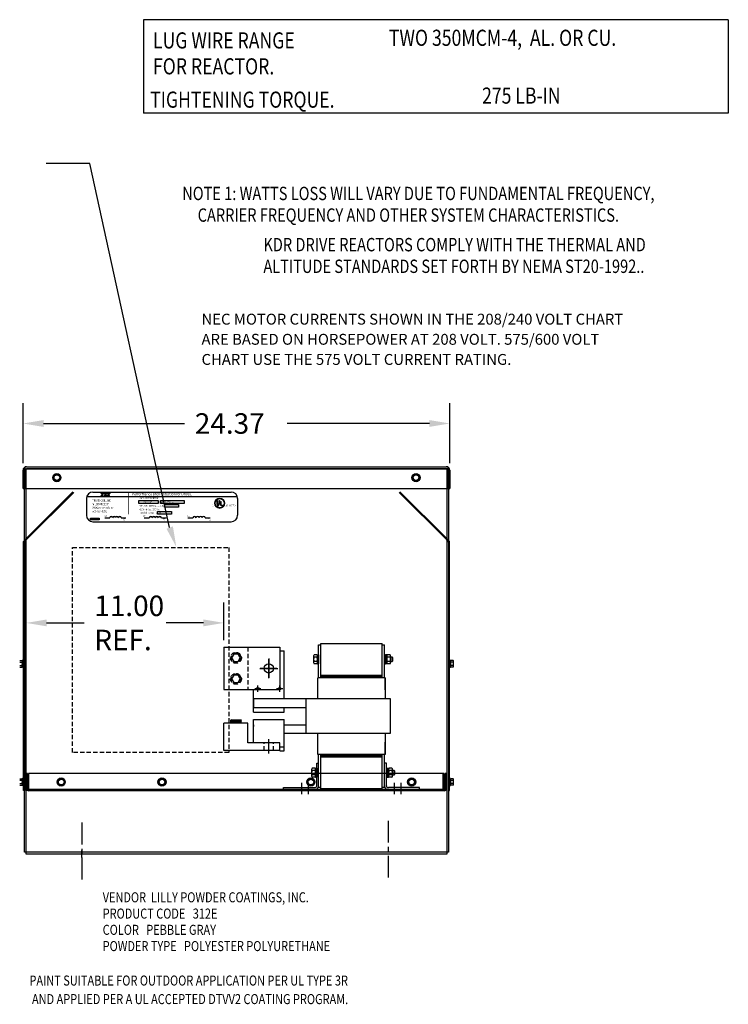
# Model space of a CAD drawing. Extents: x -40 to 70, y 13 to 83.
# Drawn here: x 29 to 70, y 19 to 75 of the extents above; entities that cross this region are included whole.
import ezdxf

# ---------------------------------------------------------------- set-up
doc = ezdxf.new("R2010")
doc.units = 0
doc.header["$MEASUREMENT"] = 0
doc.linetypes.add('CENTER', pattern=[2, 1.25, -0.25, 0.25, -0.25])
doc.linetypes.add('HIDDEN', pattern=[0.375, 0.25, -0.125])
doc.layers.get('0').update_dxf_attribs({"linetype": 'CONTINUOUS'})
for name, color, linetype in [('ANGLE', 7, 'CONTINUOUS'), ('BORDER', 7, 'CONTINUOUS'), ('CABINET', 7, 'CONTINUOUS'), ('CENTERLINE', 7, 'CENTER'), ('DIMENSION', 7, 'CONTINUOUS'), ('HIDDEN', 7, 'HIDDEN'), ('NOTE', 7, 'CONTINUOUS'), ('NOTES', 7, 'CONTINUOUS'), ('WINGAP', 7, 'CONTINUOUS')]:
    doc.layers.add(name, color=color, linetype=linetype)
doc.styles.add('MASTER', font='romans', dxfattribs={"width": 0.8})
doc.styles.add('STYLE1', font='swissi.ttf', dxfattribs={"width": 0.8})

# ---------------------------------------------------------------- blocks, each defined once
blk = doc.blocks.new('*X16')
at = {"color": 0}
for p, q in [((5.81, 1.43), (6.11, 1.43)), ((5.81, 1.42), (6.11, 1.42)), ((5.81, 1.41), (6.11, 1.41)), ((5.81, 1.41), (6.11, 1.41)), ((5.82, 1.4), (6.1, 1.4)), ((5.82, 1.39), (6.1, 1.39)), ((5.82, 1.39), (6.1, 1.39)), ((5.83, 1.38), (6.09, 1.38)), ((5.83, 1.37), (6.09, 1.37)), ((5.83, 1.36), (6.09, 1.36)), ((5.84, 1.58), (6.18, 1.58)), ((5.84, 1.57), (6.18, 1.57)), ((5.84, 1.36), (6.08, 1.36)), ((5.85, 1.6), (6.19, 1.6)), ((5.85, 1.59), (6.18, 1.59)), ((5.85, 1.35), (6.08, 1.35)), ((5.85, 1.34), (6.08, 1.34)), ((5.86, 1.61), (6.19, 1.61)), ((5.86, 1.6), (6.19, 1.6)), ((5.86, 1.34), (6.08, 1.34)), ((5.87, 1.62), (6.2, 1.62)), ((5.87, 1.62), (6.2, 1.62)), ((5.87, 1.33), (6.07, 1.33)), ((5.88, 1.63), (6.2, 1.63)), ((5.89, 1.64), (6.2, 1.64)), ((5.89, 1.32), (6.07, 1.32)), ((5.9, 1.65), (6.21, 1.65)), ((5.9, 1.64), (6.21, 1.64)), ((5.92, 1.66), (6.21, 1.66)), ((5.93, 1.67), (6.22, 1.67)), ((5.95, 1.67), (6.22, 1.67)), ((5.98, 1.68), (6.22, 1.68))]:
    blk.add_line(p, q, dxfattribs=at)
blk = doc.blocks.new('*X17')
at = {"color": 0}
for p, q in [((6.11, 1.32), (6.23, 1.32)), ((6.12, 1.34), (6.24, 1.34)), ((6.12, 1.34), (6.23, 1.34)), ((6.12, 1.33), (6.23, 1.33)), ((6.13, 1.37), (6.25, 1.37)), ((6.13, 1.36), (6.25, 1.36)), ((6.13, 1.36), (6.24, 1.36)), ((6.13, 1.35), (6.24, 1.35)), ((6.14, 1.39), (6.26, 1.39)), ((6.14, 1.39), (6.25, 1.39)), ((6.14, 1.38), (6.25, 1.38)), ((6.15, 1.41), (6.27, 1.41)), ((6.15, 1.41), (6.26, 1.41)), ((6.15, 1.4), (6.26, 1.4)), ((6.16, 1.43), (6.27, 1.43)), ((6.16, 1.42), (6.27, 1.42)), ((6.22, 1.58), (6.34, 1.58)), ((6.22, 1.57), (6.34, 1.57)), ((6.23, 1.6), (6.34, 1.6)), ((6.23, 1.6), (6.35, 1.6)), ((6.23, 1.59), (6.34, 1.59)), ((6.24, 1.62), (6.35, 1.62)), ((6.24, 1.62), (6.36, 1.62)), ((6.24, 1.61), (6.35, 1.61)), ((6.25, 1.65), (6.37, 1.65)), ((6.25, 1.64), (6.36, 1.64)), ((6.25, 1.64), (6.37, 1.64)), ((6.25, 1.63), (6.36, 1.63)), ((6.26, 1.67), (6.37, 1.67)), ((6.26, 1.67), (6.38, 1.67)), ((6.26, 1.66), (6.37, 1.66)), ((6.27, 1.68), (6.38, 1.68))]:
    blk.add_line(p, q, dxfattribs=at)
blk = doc.blocks.new('*X15')
at = {"color": 0}
for p, q in [((5.45, 1.57), (5.81, 1.57)), ((5.46, 1.6), (5.82, 1.6)), ((5.46, 1.59), (5.81, 1.59)), ((5.46, 1.58), (5.81, 1.58)), ((5.47, 1.62), (5.83, 1.62)), ((5.47, 1.62), (5.83, 1.62)), ((5.47, 1.61), (5.82, 1.61)), ((5.47, 1.6), (5.82, 1.6)), ((5.47, 1.34), (5.59, 1.34)), ((5.47, 1.33), (5.58, 1.33)), ((5.47, 1.32), (5.58, 1.32)), ((5.48, 1.64), (5.83, 1.64)), ((5.48, 1.64), (5.84, 1.64)), ((5.48, 1.63), (5.83, 1.63)), ((5.48, 1.36), (5.6, 1.36)), ((5.48, 1.36), (5.59, 1.36)), ((5.48, 1.35), (5.59, 1.35)), ((5.48, 1.34), (5.59, 1.34)), ((5.49, 1.67), (5.85, 1.67)), ((5.49, 1.66), (5.84, 1.66)), ((5.49, 1.65), (5.84, 1.65)), ((5.49, 1.39), (5.61, 1.39)), ((5.49, 1.38), (5.6, 1.38)), ((5.49, 1.37), (5.6, 1.37)), ((5.5, 1.68), (5.85, 1.68)), ((5.5, 1.67), (5.85, 1.67)), ((5.5, 1.41), (5.62, 1.41)), ((5.5, 1.4), (5.61, 1.4)), ((5.5, 1.39), (5.61, 1.39)), ((5.51, 1.43), (5.62, 1.43)), ((5.51, 1.42), (5.62, 1.42)), ((5.51, 1.41), (5.62, 1.41))]:
    blk.add_line(p, q, dxfattribs=at)

msp = doc.modelspace()

# ---------------------------------------------------------------- linework, layer by layer
for p, q in [((32.9, 47.95), (32.9, 47.001)), ((32.955, 48.075), (41.486, 48.075)), ((33.271, 48.321), (41.158, 48.321)), ((40.345, 47.846), (40.345, 47.665)), ((40.373, 47.846), (40.373, 47.665)), ((40.475, 47.846), (40.475, 47.665)), ((40.503, 47.846), (40.503, 47.665)), ((41.529, 47.95), (41.529, 47.001)), ((40.565, 47.55), (40.565, 47.781)), ((40.669, 47.55), (40.565, 47.55)), ((40.593, 47.579), (40.593, 47.781)), ((40.593, 47.579), (40.669, 47.579)), ((40.669, 47.55), (40.669, 47.579)), ((33.956, 46.843), (34.231, 46.843)), ((34.879, 46.843), (35.142, 46.843)), ((36.188, 46.843), (36.483, 46.843)), ((37.178, 46.843), (37.459, 46.843)), ((38.683, 46.843), (38.981, 46.843)), ((39.682, 46.843), (39.966, 46.843)), ((33.271, 46.63), (41.158, 46.63)), ((40.745, 39.455), (43.933, 39.455)), ((40.745, 39.455), (40.745, 37.049)), ((43.933, 39.455), (43.933, 37.049)), ((46.153, 37.719), (46.153, 39.589)), ((46.153, 39.589), (46.283, 39.589)), ((46.283, 37.719), (46.283, 39.589)), ((49.783, 37.719), (49.783, 39.589)), ((49.783, 39.589), (49.913, 39.589)), ((49.913, 37.719), (49.913, 39.589)), ((43.933, 39.252), (44.183, 39.252)), ((44.183, 36.524), (44.183, 39.252)), ((49.953, 37.719), (46.103, 37.719)), ((49.953, 37.719), (46.103, 37.719)), ((46.103, 36.529), (46.103, 37.719)), ((46.103, 36.529), (46.103, 37.719)), ((46.103, 37.029), (46.103, 37.719)), ((49.953, 37.719), (46.113, 37.719)), ((46.278, 37.784), (49.778, 37.784)), ((46.283, 37.779), (49.783, 37.779)), ((49.953, 37.719), (49.953, 37.029)), ((49.953, 37.719), (49.953, 36.529)), ((49.953, 37.719), (49.953, 37.029)), ((49.953, 37.719), (49.953, 36.529)), ((49.953, 37.029), (49.953, 37.719)), ((40.745, 37.049), (43.933, 37.049)), ((42.433, 35.752), (42.433, 37.049)), ((42.433, 36.524), (46.108, 36.524)), ((42.433, 36.524), (42.433, 36.024)), ((42.433, 36.024), (45.433, 36.024)), ((44.183, 35.752), (44.183, 36.024)), ((45.433, 36.529), (50.243, 36.529)), ((45.433, 34.529), (45.433, 36.529)), ((45.663, 36.529), (45.913, 36.529)), ((45.858, 36.524), (46.108, 36.524)), ((50.243, 36.529), (50.243, 34.524)), ((42.433, 35.752), (44.183, 35.752)), ((42.12, 35.121), (40.745, 35.121)), ((40.745, 34.811), (40.745, 35.121)), ((41.123, 35.274), (41.153, 35.302)), ((41.153, 35.242), (41.123, 35.274)), ((41.743, 35.235), (41.123, 35.274)), ((41.123, 35.214), (41.153, 35.242)), ((41.153, 35.181), (41.123, 35.214)), ((41.743, 35.174), (41.123, 35.214)), ((41.123, 35.154), (41.153, 35.181)), ((41.153, 35.121), (41.123, 35.154)), ((41.603, 35.121), (41.123, 35.154)), ((41.161, 35.121), (41.129, 35.153)), ((41.165, 35.241), (41.132, 35.274)), ((41.173, 35.18), (41.14, 35.213)), ((41.154, 35.181), (41.142, 35.194)), ((41.179, 35.121), (41.148, 35.152)), ((41.184, 35.24), (41.151, 35.273)), ((41.671, 35.301), (41.152, 35.301)), ((41.713, 35.267), (41.153, 35.302)), ((41.713, 35.207), (41.153, 35.242)), ((41.713, 35.147), (41.153, 35.181)), ((41.192, 35.179), (41.159, 35.212)), ((41.196, 35.121), (41.167, 35.151)), ((41.203, 35.239), (41.17, 35.271)), ((41.176, 35.3), (41.176, 35.301)), ((41.211, 35.178), (41.178, 35.211)), ((41.214, 35.121), (41.186, 35.15)), ((41.222, 35.237), (41.189, 35.27)), ((41.195, 35.299), (41.193, 35.301)), ((41.229, 35.177), (41.197, 35.209)), ((41.232, 35.121), (41.205, 35.148)), ((41.241, 35.236), (41.208, 35.269)), ((41.214, 35.298), (41.211, 35.301)), ((41.248, 35.175), (41.216, 35.208)), ((41.25, 35.121), (41.224, 35.147)), ((41.259, 35.235), (41.227, 35.268)), ((41.233, 35.297), (41.229, 35.301)), ((41.267, 35.174), (41.234, 35.207)), ((41.267, 35.121), (41.243, 35.146)), ((41.252, 35.296), (41.246, 35.301)), ((41.278, 35.234), (41.246, 35.266)), ((41.286, 35.173), (41.253, 35.206)), ((41.285, 35.121), (41.262, 35.144)), ((41.271, 35.295), (41.264, 35.301)), ((41.297, 35.233), (41.265, 35.265)), ((41.305, 35.172), (41.272, 35.205)), ((41.303, 35.121), (41.281, 35.143)), ((41.289, 35.293), (41.282, 35.301)), ((41.316, 35.232), (41.283, 35.264)), ((41.324, 35.171), (41.291, 35.203)), ((41.308, 35.292), (41.299, 35.301)), ((41.32, 35.121), (41.3, 35.142)), ((41.335, 35.23), (41.302, 35.263)), ((41.342, 35.17), (41.31, 35.202)), ((41.327, 35.291), (41.317, 35.301)), ((41.338, 35.121), (41.319, 35.141)), ((41.354, 35.229), (41.321, 35.262)), ((41.361, 35.169), (41.329, 35.201)), ((41.346, 35.29), (41.335, 35.301)), ((41.356, 35.121), (41.337, 35.139)), ((41.372, 35.228), (41.34, 35.26)), ((41.38, 35.167), (41.348, 35.2)), ((41.365, 35.289), (41.352, 35.301)), ((41.373, 35.121), (41.356, 35.138)), ((41.391, 35.227), (41.359, 35.259)), ((41.399, 35.166), (41.367, 35.198)), ((41.384, 35.288), (41.37, 35.301)), ((41.391, 35.121), (41.375, 35.137)), ((41.41, 35.226), (41.378, 35.258)), ((41.418, 35.165), (41.386, 35.197)), ((41.402, 35.286), (41.388, 35.301)), ((41.409, 35.121), (41.394, 35.135)), ((41.429, 35.225), (41.397, 35.257)), ((41.437, 35.164), (41.404, 35.196)), ((41.421, 35.285), (41.405, 35.301)), ((41.426, 35.121), (41.413, 35.134)), ((41.448, 35.223), (41.416, 35.256)), ((41.44, 35.284), (41.423, 35.301)), ((41.455, 35.163), (41.423, 35.195)), ((41.444, 35.121), (41.432, 35.133)), ((41.467, 35.222), (41.435, 35.254)), ((41.459, 35.283), (41.441, 35.301)), ((41.474, 35.162), (41.442, 35.194)), ((41.462, 35.121), (41.451, 35.131)), ((41.485, 35.221), (41.453, 35.253)), ((41.478, 35.282), (41.458, 35.301)), ((41.493, 35.16), (41.461, 35.192)), ((41.479, 35.121), (41.47, 35.13)), ((41.504, 35.22), (41.472, 35.252)), ((41.497, 35.281), (41.476, 35.301)), ((41.512, 35.159), (41.48, 35.191)), ((41.497, 35.121), (41.489, 35.129)), ((41.523, 35.219), (41.491, 35.251)), ((41.515, 35.279), (41.494, 35.301)), ((41.531, 35.158), (41.499, 35.19)), ((41.515, 35.121), (41.508, 35.128)), ((41.542, 35.218), (41.51, 35.249)), ((41.534, 35.278), (41.511, 35.301)), ((41.55, 35.157), (41.518, 35.189)), ((41.532, 35.121), (41.527, 35.126)), ((41.553, 35.277), (41.529, 35.301)), ((41.561, 35.216), (41.529, 35.248)), ((41.568, 35.156), (41.537, 35.188)), ((41.55, 35.121), (41.546, 35.125)), ((41.572, 35.276), (41.547, 35.301)), ((41.58, 35.215), (41.548, 35.247)), ((41.587, 35.155), (41.556, 35.186)), ((41.591, 35.275), (41.565, 35.301)), ((41.568, 35.121), (41.565, 35.124)), ((41.598, 35.214), (41.567, 35.246)), ((41.606, 35.153), (41.574, 35.185)), ((41.61, 35.274), (41.582, 35.301)), ((41.585, 35.121), (41.584, 35.122)), ((41.617, 35.213), (41.586, 35.245)), ((41.625, 35.152), (41.593, 35.184)), ((41.629, 35.272), (41.6, 35.301)), ((41.636, 35.212), (41.605, 35.243)), ((41.644, 35.151), (41.612, 35.183)), ((41.647, 35.271), (41.618, 35.301)), ((41.655, 35.211), (41.623, 35.242)), ((41.663, 35.15), (41.631, 35.181)), ((41.666, 35.27), (41.635, 35.301)), ((41.674, 35.209), (41.642, 35.241)), ((41.682, 35.149), (41.65, 35.18)), ((41.685, 35.269), (41.653, 35.301)), ((41.693, 35.208), (41.661, 35.24)), ((41.7, 35.148), (41.669, 35.179)), ((41.743, 35.295), (41.671, 35.301)), ((41.704, 35.268), (41.671, 35.301)), ((41.712, 35.207), (41.68, 35.239)), ((41.716, 35.15), (41.688, 35.178)), ((41.718, 35.272), (41.69, 35.299)), ((41.721, 35.215), (41.699, 35.237)), ((41.725, 35.158), (41.707, 35.177)), ((41.727, 35.28), (41.709, 35.298)), ((41.713, 35.267), (41.743, 35.295)), ((41.743, 35.235), (41.713, 35.267)), ((41.713, 35.207), (41.743, 35.235)), ((41.743, 35.174), (41.713, 35.207)), ((41.713, 35.147), (41.743, 35.174)), ((41.736, 35.122), (41.713, 35.147)), ((41.731, 35.223), (41.718, 35.236)), ((41.734, 35.167), (41.726, 35.175)), ((41.736, 35.289), (41.729, 35.296)), ((41.74, 35.232), (41.737, 35.235)), ((42.12, 34.811), (42.12, 35.121)), ((42.433, 35.337), (44.183, 35.337)), ((42.433, 33.996), (42.433, 35.337)), ((42.433, 35.024), (42.433, 34.924)), ((42.433, 34.924), (42.433, 35.024)), ((44.183, 33.549), (44.183, 35.337)), ((44.183, 35.024), (45.433, 35.024)), ((40.745, 34.311), (40.745, 34.811)), ((40.745, 33.559), (40.745, 34.311)), ((42.12, 34.311), (42.12, 34.811)), ((42.12, 33.996), (42.12, 34.311)), ((50.243, 34.524), (44.183, 34.524)), ((46.103, 33.339), (46.103, 34.524)), ((46.103, 33.339), (46.103, 34.524)), ((49.953, 34.524), (49.953, 33.339)), ((49.953, 34.524), (49.953, 33.339)), ((43.933, 33.996), (42.12, 33.996)), ((43.308, 33.559), (43.308, 33.996)), ((43.933, 33.559), (43.933, 33.996)), ((49.953, 33.339), (49.953, 34.029)), ((43.933, 33.559), (40.745, 33.559)), ((49.953, 33.339), (46.103, 33.339)), ((49.953, 33.339), (46.103, 33.339)), ((49.953, 33.339), (46.113, 33.339)), ((46.153, 31.469), (46.153, 33.339)), ((46.153, 31.469), (46.153, 33.339)), ((49.778, 33.284), (46.278, 33.284)), ((46.283, 31.469), (46.283, 33.339)), ((46.283, 31.469), (46.283, 33.339)), ((46.283, 33.279), (49.783, 33.279)), ((49.783, 31.469), (49.783, 33.339)), ((49.783, 31.469), (49.783, 33.339)), ((49.913, 31.469), (49.913, 33.339)), ((49.913, 31.469), (49.913, 33.339)), ((46.153, 31.469), (46.283, 31.469)), ((46.153, 31.469), (46.283, 31.469)), ((46.153, 31.469), (46.283, 31.469)), ((46.153, 31.469), (46.283, 31.469)), ((46.153, 31.469), (46.283, 31.469)), ((49.783, 31.469), (49.913, 31.469)), ((49.783, 31.469), (49.913, 31.469)), ((49.783, 31.469), (49.913, 31.469)), ((49.783, 31.469), (49.913, 31.469)), ((49.783, 31.469), (49.913, 31.469))]:
    msp.add_line(p, q)
for points in [[(33.765, 48.292), (33.962, 48.292), (33.936, 48.231), (33.739, 48.231)], [(33.745, 48.091), (33.771, 48.152), (33.835, 48.152), (33.809, 48.091)], [(33.778, 48.166), (33.778, 48.168), (33.842, 48.168), (33.841, 48.166)], [(33.785, 48.182), (33.785, 48.184), (33.849, 48.184), (33.848, 48.182)], [(33.792, 48.199), (33.792, 48.201), (33.856, 48.201), (33.855, 48.199)], [(33.799, 48.215), (33.799, 48.217), (33.863, 48.217), (33.862, 48.215)], [(34.107, 48.091), (34.133, 48.152), (34.196, 48.152), (34.17, 48.091)], [(34.139, 48.166), (34.14, 48.168), (34.203, 48.168), (34.202, 48.166)], [(34.146, 48.182), (34.147, 48.184), (34.21, 48.184), (34.209, 48.182)], [(34.153, 48.199), (34.154, 48.201), (34.217, 48.201), (34.216, 48.199)], [(34.16, 48.215), (34.161, 48.217), (34.224, 48.217), (34.223, 48.215)], [(34.23, 48.231), (34.167, 48.231), (34.193, 48.292), (34.257, 48.292)], [(35.897, 47.841), (36.99, 47.841), (36.99, 47.665), (35.897, 47.665)], [(37.123, 47.841), (38.47, 47.841), (38.47, 47.665), (37.123, 47.665)], [(37.355, 47.607), (38.159, 47.607), (38.159, 47.46), (37.355, 47.46)], [(33.135, 46.827), (33.62, 46.827), (33.62, 46.727), (33.135, 46.727)], [(36.951, 47.203), (37.755, 47.203), (37.755, 47.056), (36.951, 47.056)]]:
    msp.add_lwpolyline(points, close=True)
for points in [[(33.937, 48.166, -0.004589), (33.937, 48.168), (33.999, 48.168, 0.010595), (33.999, 48.166)], [(33.938, 48.182, -0.00463), (33.938, 48.184), (34.001, 48.184, 0.006268), (34, 48.182)], [(33.999, 48.091, -0.10157), (33.977, 48.095, -0.129518), (33.954, 48.113, -0.106399), (33.94, 48.144, -0.017101), (33.938, 48.152), (34.108, 48.152), (34.082, 48.091)], [(34.006, 48.199), (33.941, 48.199, -0.003588), (33.941, 48.201), (34.007, 48.201, 0.006746)], [(33.946, 48.215, -0.003726), (33.946, 48.217), (34.017, 48.217, 0.007822), (34.015, 48.215)], [(34.037, 48.292), (34.168, 48.292), (34.142, 48.231), (33.953, 48.231, -0.054429), (33.97, 48.257, -0.084542), (33.998, 48.281, -0.106399), (34.031, 48.292, -0.027585)]]:
    msp.add_lwpolyline(points, format="xyb", close=True)
at = {"const_width": 0.0297}
msp.add_lwpolyline([(35.311, 48.32), (35.311, 47.055)], dxfattribs=at)
for centre, radius in [((40.507, 47.684), 0.275), ((40.507, 47.684), 0.261), ((40.424, 47.546), 0.0238), ((43.308, 38.252), 0.266), ((43.308, 38.252), 0.265), ((42.683, 37.096), 0.069), ((43.933, 37.096), 0.069)]:
    msp.add_circle(centre, radius)
for centre, radius, start, end in [((33.271, 47.95), 0.371, 90, 180), ((34.08, 48.165), 0.0779, 156.8014, 157.4789), ((40.507, 47.684), 0.275, 0, 180), ((41.158, 47.95), 0.371, 0, 90), ((40.507, 47.684), 0.275, 180, 0), ((40.424, 47.665), 0.079, 180, 270), ((40.424, 47.665), 0.0511, 180, 270), ((40.424, 47.665), 0.0511, 270, 360), ((40.424, 47.665), 0.079, 270, 0), ((33.271, 47.001), 0.371, 180, 270), ((34.312, 46.843), 0.0811, 0.6373, 179.3627), ((34.474, 46.843), 0.0811, 0.6373, 179.3627), ((34.636, 46.843), 0.0811, 0.6373, 179.3627), ((34.798, 46.843), 0.0811, 0.6373, 179.3627), ((36.57, 46.842), 0.0869, 0.6373, 179.3627), ((36.744, 46.842), 0.0869, 0.6373, 179.3627), ((36.917, 46.842), 0.0869, 0.6373, 179.3627), ((37.091, 46.842), 0.0869, 0.6373, 179.3627), ((39.069, 46.842), 0.0877, 0.6373, 179.3627), ((39.244, 46.842), 0.0877, 0.6373, 179.3627), ((39.419, 46.842), 0.0877, 0.6373, 179.3627), ((39.595, 46.842), 0.0877, 0.6373, 179.3627), ((41.158, 47.001), 0.371, 270, 0)]:
    msp.add_arc(centre, radius, start, end)
at = {"layer": 'ANGLE'}
for p, q in [((46.043, 31.549), (46.043, 32.829)), ((46.043, 31.549), (46.043, 32.829)), ((46.043, 31.549), (46.043, 32.829)), ((46.043, 31.549), (46.043, 32.829)), ((46.043, 32.829), (46.153, 32.829)), ((46.043, 32.829), (46.153, 32.829)), ((46.153, 31.549), (46.153, 32.829)), ((46.153, 31.549), (46.153, 32.829)), ((46.153, 31.549), (46.153, 32.829)), ((46.153, 31.549), (46.153, 32.829)), ((49.913, 31.549), (49.913, 32.829)), ((49.913, 31.549), (49.913, 32.829)), ((49.913, 31.549), (49.913, 32.829)), ((49.913, 31.549), (49.913, 32.829)), ((50.023, 32.829), (49.913, 32.829)), ((50.023, 32.829), (49.913, 32.829)), ((50.023, 31.549), (50.023, 32.829)), ((50.023, 31.549), (50.023, 32.829)), ((50.023, 31.549), (50.023, 32.829)), ((50.023, 31.549), (50.023, 32.829)), ((44.153, 31.439), (45.933, 31.439)), ((44.153, 31.329), (44.153, 31.439)), ((44.153, 31.439), (45.933, 31.439)), ((44.153, 31.439), (45.933, 31.439)), ((44.153, 31.439), (45.933, 31.439)), ((44.153, 31.439), (45.933, 31.439)), ((44.153, 31.439), (45.933, 31.439)), ((44.153, 31.329), (44.153, 31.439)), ((44.153, 31.329), (44.153, 31.439)), ((44.153, 31.329), (44.153, 31.439)), ((44.153, 31.329), (45.933, 31.329)), ((44.153, 31.329), (45.933, 31.329)), ((44.153, 31.329), (45.933, 31.329)), ((44.153, 31.329), (45.933, 31.329)), ((44.153, 31.329), (45.933, 31.329)), ((44.153, 31.329), (45.933, 31.329)), ((51.913, 31.439), (50.133, 31.439)), ((51.913, 31.439), (50.133, 31.439)), ((51.913, 31.439), (50.133, 31.439)), ((51.913, 31.439), (50.133, 31.439)), ((51.913, 31.329), (50.133, 31.329)), ((51.913, 31.329), (50.133, 31.329)), ((51.913, 31.329), (50.133, 31.329)), ((51.913, 31.329), (50.133, 31.329)), ((51.913, 31.329), (51.913, 31.439)), ((51.913, 31.329), (51.913, 31.439)), ((51.913, 31.329), (51.913, 31.439)), ((51.913, 31.329), (51.913, 31.439))]:
    msp.add_line(p, q, dxfattribs=at)
for centre, radius, start, end in [((45.933, 31.549), 0.11, 270, 0), ((45.933, 31.549), 0.22, 270, 0), ((45.933, 31.549), 0.11, 270, 0), ((45.933, 31.549), 0.11, 270, 0), ((45.933, 31.549), 0.22, 270, 0), ((45.933, 31.549), 0.22, 270, 0), ((45.933, 31.549), 0.11, 270, 0), ((45.933, 31.549), 0.22, 270, 0), ((50.133, 31.549), 0.22, 180, 270), ((50.133, 31.549), 0.22, 180, 270), ((50.133, 31.549), 0.22, 180, 270), ((50.133, 31.549), 0.22, 180, 270), ((50.133, 31.549), 0.11, 180, 270), ((50.133, 31.549), 0.11, 180, 270), ((50.133, 31.549), 0.11, 180, 270), ((50.133, 31.549), 0.11, 180, 270)]:
    msp.add_arc(centre, radius, start, end, dxfattribs=at)
at = {"layer": 'BORDER'}
msp.add_line((43.933, 33.549), (44.183, 33.549), dxfattribs=at)
at = {"layer": 'BORDER', "color": 7}
msp.add_line((51.913, 31.329), (44.153, 31.329), dxfattribs=at)
at = {"layer": 'CABINET'}
for p, q in [((29.278, 48.519), (29.278, 49.565)), ((29.278, 48.519), (29.278, 49.565)), ((29.337, 48.519), (29.337, 49.565)), ((29.357, 27.748), (29.357, 49.644)), ((29.357, 49.644), (53.567, 49.644)), ((29.398, 48.519), (29.398, 49.751)), ((29.461, 27.644), (29.461, 49.644)), ((29.482, 49.769), (53.458, 49.769)), ((29.482, 49.665), (53.526, 49.665)), ((53.463, 49.644), (53.463, 27.644)), ((53.526, 49.752), (53.526, 48.519)), ((53.567, 49.644), (53.567, 27.748)), ((53.588, 49.565), (53.588, 48.519)), ((53.646, 49.565), (53.646, 48.519)), ((31.026, 49.144), (31.119, 49.306)), ((31.119, 48.983), (31.026, 49.144)), ((31.119, 49.306), (31.305, 49.306)), ((31.305, 48.983), (31.119, 48.983)), ((31.305, 49.306), (31.398, 49.144)), ((31.398, 49.144), (31.305, 48.983)), ((51.526, 49.144), (51.619, 49.306)), ((51.619, 48.983), (51.526, 49.144)), ((51.619, 49.306), (51.805, 49.306)), ((51.805, 48.983), (51.619, 48.983)), ((51.805, 49.306), (51.898, 49.144)), ((51.898, 49.144), (51.805, 48.983)), ((29.278, 48.519), (29.337, 48.519)), ((29.398, 48.519), (53.526, 48.519)), ((53.588, 48.519), (53.646, 48.519)), ((29.461, 45.667), (32.13, 48.336)), ((29.461, 45.584), (32.171, 48.294)), ((53.463, 45.584), (50.753, 48.294)), ((53.463, 45.667), (50.795, 48.336)), ((29.298, 45.504), (29.461, 45.667)), ((29.357, 45.48), (29.461, 45.584)), ((53.626, 45.504), (53.463, 45.667)), ((53.567, 45.48), (53.463, 45.584)), ((29.298, 31.269), (29.298, 45.504)), ((29.357, 45.48), (29.357, 31.269)), ((53.567, 45.48), (53.567, 31.269)), ((53.626, 31.269), (53.626, 45.504)), ((29.09, 38.701), (29.21, 38.701)), ((29.09, 38.608), (29.216, 38.608)), ((29.09, 38.421), (29.216, 38.421)), ((29.09, 38.328), (29.21, 38.328)), ((29.241, 38.324), (29.241, 38.705)), ((29.241, 38.654), (29.241, 38.375)), ((29.298, 38.746), (29.283, 38.746)), ((29.298, 38.283), (29.283, 38.283)), ((29.298, 38.746), (29.298, 38.283)), ((53.626, 38.746), (53.626, 38.283)), ((53.626, 38.746), (53.641, 38.746)), ((53.626, 38.283), (53.641, 38.283)), ((53.684, 38.324), (53.684, 38.705)), ((53.684, 38.654), (53.684, 38.375)), ((53.835, 38.608), (53.708, 38.608)), ((53.835, 38.421), (53.708, 38.421)), ((53.835, 38.701), (53.714, 38.701)), ((53.835, 38.328), (53.714, 38.328)), ((53.86, 38.375), (53.86, 38.654)), ((29.458, 32.254), (29.458, 31.399)), ((29.532, 32.254), (29.458, 32.254)), ((29.532, 32.254), (29.532, 31.399)), ((53.31, 32.254), (29.592, 32.254)), ((29.592, 32.254), (29.592, 31.254)), ((53.253, 31.329), (53.253, 32.254)), ((53.31, 31.254), (53.31, 32.254)), ((53.383, 31.399), (53.383, 32.254)), ((53.458, 32.254), (53.383, 32.254)), ((53.458, 31.399), (53.458, 32.254)), ((29.09, 31.95), (29.21, 31.95)), ((29.09, 31.857), (29.216, 31.857)), ((29.09, 31.671), (29.216, 31.671)), ((29.09, 31.578), (29.21, 31.578)), ((29.241, 31.574), (29.241, 31.955)), ((29.241, 31.904), (29.241, 31.625)), ((29.298, 31.996), (29.283, 31.996)), ((29.298, 31.532), (29.283, 31.532)), ((29.298, 31.996), (29.298, 31.532)), ((29.357, 31.764), (29.298, 31.764)), ((31.275, 31.759), (31.368, 31.921)), ((31.368, 31.598), (31.275, 31.759)), ((31.368, 31.921), (31.554, 31.921)), ((31.554, 31.598), (31.368, 31.598)), ((31.554, 31.921), (31.647, 31.759)), ((31.647, 31.759), (31.554, 31.598)), ((37.025, 31.759), (37.118, 31.921)), ((37.118, 31.598), (37.025, 31.759)), ((37.118, 31.921), (37.304, 31.921)), ((37.304, 31.598), (37.118, 31.598)), ((37.304, 31.921), (37.397, 31.759)), ((37.397, 31.759), (37.304, 31.598)), ((45.525, 31.759), (45.618, 31.921)), ((45.618, 31.598), (45.525, 31.759)), ((45.618, 31.921), (45.804, 31.921)), ((45.804, 31.598), (45.618, 31.598)), ((45.804, 31.921), (45.897, 31.759)), ((45.897, 31.759), (45.804, 31.598)), ((51.275, 31.759), (51.368, 31.921)), ((51.368, 31.598), (51.275, 31.759)), ((51.368, 31.921), (51.554, 31.921)), ((51.554, 31.598), (51.368, 31.598)), ((51.554, 31.921), (51.647, 31.759)), ((51.647, 31.759), (51.554, 31.598)), ((53.567, 31.764), (53.626, 31.764)), ((53.626, 31.991), (53.626, 31.528)), ((53.626, 31.991), (53.641, 31.991)), ((53.626, 31.528), (53.641, 31.528)), ((53.684, 31.569), (53.684, 31.95)), ((53.684, 31.899), (53.684, 31.62)), ((53.835, 31.853), (53.708, 31.853)), ((53.835, 31.666), (53.708, 31.666)), ((53.835, 31.946), (53.714, 31.946)), ((53.835, 31.573), (53.714, 31.573)), ((53.86, 31.62), (53.86, 31.899)), ((29.357, 31.269), (29.298, 31.269)), ((53.313, 31.329), (29.602, 31.329)), ((53.313, 31.254), (29.602, 31.254)), ((53.567, 31.269), (53.626, 31.269)), ((53.567, 27.748), (29.357, 27.748)), ((53.463, 27.644), (29.461, 27.644)), ((32.628, 27.445), (32.628, 27.845))]:
    msp.add_line(p, q, dxfattribs=at)
at = {"layer": 'CABINET', "linetype": 'CENTER'}
for p, q in [((32.628, 29.446), (32.628, 26.019)), ((50.128, 29.55), (50.128, 26.123))]:
    msp.add_line(p, q, dxfattribs=at)
at = {"layer": 'CABINET'}
for centre, radius in [((31.212, 49.144), 0.232), ((31.212, 49.144), 0.161), ((51.712, 49.144), 0.232), ((51.712, 49.144), 0.161), ((31.461, 31.759), 0.232), ((31.461, 31.759), 0.161), ((37.211, 31.759), 0.232), ((37.211, 31.759), 0.161), ((45.711, 31.759), 0.232), ((45.711, 31.759), 0.161), ((51.461, 31.759), 0.232), ((51.461, 31.759), 0.161)]:
    msp.add_circle(centre, radius, dxfattribs=at)
for centre, radius, start, end in [((29.482, 49.565), 0.204, 90, 180), ((29.437, 49.565), 0.1, 113.1541, 180), ((53.442, 49.565), 0.204, 0, 90), ((53.488, 49.565), 0.1, 0, 67.8971), ((29.21, 38.781), 0.0806, 270, 334.4573), ((29.21, 38.248), 0.0806, 25.5427, 90), ((29.185, 38.654), 0.0559, 303.6264, 56.3736), ((29.055, 38.514), 0.186, 330, 30), ((29.185, 38.375), 0.0559, 303.6264, 56.3736), ((53.714, 38.781), 0.0806, 205.5427, 270), ((53.714, 38.248), 0.0806, 90, 154.4573), ((53.739, 38.654), 0.0559, 123.6264, 236.3736), ((53.87, 38.514), 0.186, 150, 210), ((53.739, 38.375), 0.0559, 123.6264, 236.3736), ((53.804, 38.654), 0.0559, 303.6264, 56.3736), ((53.673, 38.514), 0.186, 330, 30), ((53.804, 38.375), 0.0559, 303.6264, 56.3736), ((29.21, 32.031), 0.0806, 270, 334.4573), ((29.21, 31.497), 0.0806, 25.5427, 90), ((29.185, 31.904), 0.0559, 303.6264, 56.3736), ((29.055, 31.764), 0.186, 330, 30), ((29.185, 31.625), 0.0559, 303.6264, 56.3736), ((53.714, 32.026), 0.0806, 205.5427, 270), ((53.714, 31.493), 0.0806, 90, 154.4573), ((53.739, 31.899), 0.0559, 123.6264, 236.3736), ((53.87, 31.759), 0.186, 150, 210), ((53.739, 31.62), 0.0559, 123.6264, 236.3736), ((53.804, 31.899), 0.0559, 303.6264, 56.3736), ((53.673, 31.759), 0.186, 330, 30), ((53.804, 31.62), 0.0559, 303.6264, 56.3736), ((29.602, 31.399), 0.145, 180, 270), ((29.602, 31.399), 0.07, 180, 270), ((53.313, 31.399), 0.145, 270, 0), ((53.313, 31.399), 0.07, 270, 0)]:
    msp.add_arc(centre, radius, start, end, dxfattribs=at)
at = {"layer": 'CENTERLINE'}
for p, q in [((42.8, 38.252), (43.833, 38.252)), ((43.768, 38.252), (42.807, 38.252)), ((43.308, 38.805), (43.308, 37.705)), ((43.308, 37.699), (43.308, 38.777)), ((43.308, 33.392), (43.308, 34.208)), ((45.193, 31.058), (45.193, 31.721)), ((45.583, 31.058), (45.583, 31.721)), ((50.483, 31.058), (50.483, 31.721)), ((50.873, 31.058), (50.873, 31.721))]:
    msp.add_line(p, q, dxfattribs=at)
at = {"layer": 'CENTERLINE', "linetype": 'Continuous'}
for p, q in [((42.683, 36.916), (42.683, 37.276)), ((42.683, 36.916), (42.683, 37.276)), ((43.933, 36.916), (43.933, 37.276)), ((42.503, 37.096), (42.863, 37.096)), ((43.753, 37.096), (44.113, 37.096))]:
    msp.add_line(p, q, dxfattribs=at)
at = {"layer": 'DIMENSION'}
for p, q in [((29.278, 49.972), (29.278, 53.408)), ((53.646, 49.972), (53.646, 53.408)), ((30.448, 52.238), (38.501, 52.238)), ((52.476, 52.238), (44.351, 52.238)), ((29.458, 32.661), (29.458, 42.018)), ((40.745, 39.861), (40.745, 42.018)), ((30.628, 40.848), (32.762, 40.848)), ((39.575, 40.848), (37.442, 40.848))]:
    msp.add_line(p, q, dxfattribs=at)
for points in [[(30.448, 52.433), (30.448, 52.043), (29.278, 52.238)], [(52.476, 52.433), (52.476, 52.043), (53.646, 52.238)], [(30.628, 41.043), (30.628, 40.653), (29.458, 40.848)], [(39.575, 41.043), (39.575, 40.653), (40.745, 40.848)]]:
    msp.add_solid(points, dxfattribs=at)
at = {"layer": 'HIDDEN'}
for p, q in [((42.12, 39.455), (42.12, 37.049)), ((41.308, 39.07), (41.183, 38.853)), ((41.183, 38.853), (41.308, 38.637)), ((41.558, 39.07), (41.308, 39.07)), ((41.683, 38.853), (41.558, 39.07)), ((41.558, 38.637), (41.683, 38.853)), ((41.308, 38.637), (41.558, 38.637)), ((41.308, 37.867), (41.183, 37.65)), ((41.558, 37.867), (41.308, 37.867)), ((41.683, 37.65), (41.558, 37.867)), ((41.183, 37.65), (41.308, 37.434)), ((41.308, 37.434), (41.558, 37.434)), ((41.558, 37.434), (41.683, 37.65)), ((43.042, 33.559), (43.042, 33.996)), ((43.574, 33.559), (43.574, 33.996)), ((43.933, 33.773), (44.183, 33.773)), ((44.696, 31.329), (44.316, 31.329)), ((44.696, 31.329), (44.316, 31.329)), ((44.696, 31.329), (44.316, 31.329)), ((45.936, 31.329), (45.556, 31.329)), ((45.936, 31.329), (45.556, 31.329)), ((45.936, 31.329), (45.556, 31.329)), ((50.714, 31.329), (51.094, 31.329)), ((50.714, 31.329), (51.094, 31.329)), ((50.714, 31.329), (51.094, 31.329)), ((51.319, 31.329), (51.699, 31.329)), ((51.319, 31.329), (51.699, 31.329)), ((51.319, 31.329), (51.699, 31.329))]:
    msp.add_line(p, q, dxfattribs=at)
for centre, radius in [((41.433, 38.853), 0.31), ((41.433, 38.853), 0.28), ((41.433, 37.65), 0.31), ((41.433, 37.65), 0.28)]:
    msp.add_circle(centre, radius, dxfattribs=at)
at = {"layer": 'NOTE'}
for p, q in [((40.345, 47.846), (40.373, 47.846)), ((40.475, 47.846), (40.503, 47.846)), ((40.565, 47.781), (40.593, 47.781))]:
    msp.add_line(p, q, dxfattribs=at)
at = {"layer": 'NOTES'}
for p, q in [((69.538, 75.303), (36.151, 75.303)), ((36.151, 75.303), (36.151, 69.961)), ((69.538, 75.303), (69.538, 69.961)), ((69.538, 69.961), (36.151, 69.961)), ((69.538, 69.961), (36.151, 69.961)), ((33.084, 67.091), (30.597, 67.091)), ((37.649, 46.294), (33.084, 67.091))]:
    msp.add_line(p, q, dxfattribs=at)
at = {"layer": 'NOTES', "linetype": 'HIDDEN'}
for p, q in [((32.104, 45.152), (41.034, 45.152)), ((32.104, 33.451), (32.104, 45.152)), ((41.034, 45.152), (41.034, 33.451)), ((41.034, 33.451), (32.104, 33.451))]:
    msp.add_line(p, q, dxfattribs=at)
at = {"layer": 'NOTES'}
msp.add_solid([(37.834, 46.357), (38.028, 45.187), (37.465, 46.231)], dxfattribs=at)
at = {"layer": 'WINGAP'}
for p, q in [((46.283, 39.669), (49.783, 39.669)), ((46.283, 37.779), (46.283, 39.669)), ((49.783, 37.779), (49.783, 39.669)), ((45.865, 38.959), (45.865, 38.58)), ((46.057, 39.022), (45.899, 39.022)), ((46.057, 38.895), (45.899, 38.895)), ((46.091, 39.026), (46.091, 38.512)), ((46.091, 39.026), (46.153, 39.026)), ((46.091, 38.58), (46.091, 38.959)), ((46.153, 39.026), (46.153, 38.512)), ((49.913, 39.026), (49.913, 38.512)), ((49.913, 39.026), (49.975, 39.026)), ((49.975, 39.026), (49.975, 38.512)), ((50.037, 39.016), (49.975, 39.016)), ((49.975, 39.016), (49.975, 38.523)), ((49.975, 38.769), (50.037, 38.831)), ((50.037, 38.523), (50.037, 39.016)), ((50.037, 38.959), (50.037, 38.58)), ((50.229, 39.022), (50.071, 39.022)), ((50.229, 38.895), (50.071, 38.895)), ((50.263, 38.58), (50.263, 38.959)), ((50.357, 38.894), (50.263, 38.894)), ((50.357, 38.644), (50.357, 38.894)), ((50.388, 38.864), (50.357, 38.894)), ((50.388, 38.675), (50.388, 38.864)), ((46.057, 38.643), (45.899, 38.643)), ((46.057, 38.517), (45.899, 38.517)), ((46.091, 38.512), (46.153, 38.512)), ((49.913, 38.512), (49.975, 38.512)), ((49.975, 38.707), (50.037, 38.769)), ((49.975, 38.523), (50.037, 38.523)), ((50.229, 38.643), (50.071, 38.643)), ((50.229, 38.517), (50.071, 38.517)), ((50.263, 38.644), (50.357, 38.644)), ((50.357, 38.644), (50.388, 38.675)), ((46.283, 37.869), (49.783, 37.869)), ((46.283, 37.779), (49.783, 37.779)), ((46.283, 31.389), (46.283, 33.279)), ((46.283, 31.389), (46.283, 33.279)), ((46.283, 33.279), (49.783, 33.279)), ((46.283, 33.189), (49.783, 33.189)), ((49.783, 31.389), (49.783, 33.279)), ((49.783, 31.389), (49.783, 33.279)), ((45.755, 32.479), (45.755, 32.1)), ((45.755, 32.479), (45.755, 32.1)), ((45.755, 32.479), (45.755, 32.1)), ((45.947, 32.542), (45.789, 32.542)), ((45.947, 32.542), (45.789, 32.542)), ((45.947, 32.542), (45.789, 32.542)), ((45.947, 32.415), (45.789, 32.415)), ((45.947, 32.415), (45.789, 32.415)), ((45.947, 32.415), (45.789, 32.415)), ((45.947, 32.163), (45.789, 32.163)), ((45.947, 32.163), (45.789, 32.163)), ((45.947, 32.163), (45.789, 32.163)), ((45.981, 32.546), (46.043, 32.546)), ((45.981, 32.546), (46.043, 32.546)), ((45.981, 32.546), (46.043, 32.546)), ((45.981, 32.546), (45.981, 32.032)), ((45.981, 32.546), (45.981, 32.032)), ((45.981, 32.546), (45.981, 32.032)), ((45.981, 32.1), (45.981, 32.479)), ((45.981, 32.1), (45.981, 32.479)), ((45.981, 32.1), (45.981, 32.479)), ((46.043, 32.546), (46.043, 32.032)), ((46.043, 32.546), (46.043, 32.032)), ((46.043, 32.546), (46.043, 32.032)), ((50.023, 32.546), (50.085, 32.546)), ((50.023, 32.546), (50.085, 32.546)), ((50.023, 32.546), (50.085, 32.546)), ((50.023, 32.546), (50.023, 32.032)), ((50.023, 32.546), (50.023, 32.032)), ((50.023, 32.546), (50.023, 32.032)), ((50.085, 32.546), (50.085, 32.032)), ((50.085, 32.546), (50.085, 32.032)), ((50.085, 32.546), (50.085, 32.032)), ((50.147, 32.536), (50.085, 32.536)), ((50.147, 32.536), (50.085, 32.536)), ((50.147, 32.536), (50.085, 32.536)), ((50.085, 32.536), (50.085, 32.043)), ((50.085, 32.536), (50.085, 32.043)), ((50.085, 32.536), (50.085, 32.043)), ((50.085, 32.289), (50.147, 32.351)), ((50.085, 32.289), (50.147, 32.351)), ((50.085, 32.289), (50.147, 32.351)), ((50.085, 32.227), (50.147, 32.289)), ((50.085, 32.227), (50.147, 32.289)), ((50.085, 32.227), (50.147, 32.289)), ((50.147, 32.043), (50.147, 32.536)), ((50.147, 32.043), (50.147, 32.536)), ((50.147, 32.043), (50.147, 32.536)), ((50.147, 32.479), (50.147, 32.1)), ((50.147, 32.479), (50.147, 32.1)), ((50.147, 32.479), (50.147, 32.1)), ((50.339, 32.542), (50.181, 32.542)), ((50.339, 32.542), (50.181, 32.542)), ((50.339, 32.542), (50.181, 32.542)), ((50.339, 32.415), (50.181, 32.415)), ((50.339, 32.415), (50.181, 32.415)), ((50.339, 32.415), (50.181, 32.415)), ((50.339, 32.163), (50.181, 32.163)), ((50.339, 32.163), (50.181, 32.163)), ((50.339, 32.163), (50.181, 32.163)), ((50.373, 32.1), (50.373, 32.479)), ((50.373, 32.1), (50.373, 32.479)), ((50.373, 32.1), (50.373, 32.479)), ((50.467, 32.414), (50.373, 32.414)), ((50.467, 32.414), (50.373, 32.414)), ((50.467, 32.414), (50.373, 32.414)), ((50.373, 32.164), (50.467, 32.164)), ((50.373, 32.164), (50.467, 32.164)), ((50.373, 32.164), (50.467, 32.164)), ((50.498, 32.384), (50.467, 32.414)), ((50.498, 32.384), (50.467, 32.414)), ((50.467, 32.164), (50.467, 32.414)), ((50.467, 32.164), (50.467, 32.414)), ((50.498, 32.384), (50.467, 32.414)), ((50.467, 32.164), (50.467, 32.414)), ((50.467, 32.164), (50.498, 32.195)), ((50.467, 32.164), (50.498, 32.195)), ((50.467, 32.164), (50.498, 32.195)), ((50.498, 32.195), (50.498, 32.384)), ((50.498, 32.195), (50.498, 32.384)), ((50.498, 32.195), (50.498, 32.384)), ((45.947, 32.037), (45.789, 32.037)), ((45.947, 32.037), (45.789, 32.037)), ((45.947, 32.037), (45.789, 32.037)), ((45.981, 32.032), (46.043, 32.032)), ((45.981, 32.032), (46.043, 32.032)), ((45.981, 32.032), (46.043, 32.032)), ((50.023, 32.032), (50.085, 32.032)), ((50.023, 32.032), (50.085, 32.032)), ((50.023, 32.032), (50.085, 32.032)), ((50.085, 32.043), (50.147, 32.043)), ((50.085, 32.043), (50.147, 32.043)), ((50.085, 32.043), (50.147, 32.043)), ((50.339, 32.037), (50.181, 32.037)), ((50.339, 32.037), (50.181, 32.037)), ((50.339, 32.037), (50.181, 32.037)), ((46.283, 31.389), (49.783, 31.389)), ((46.283, 31.389), (49.783, 31.389)), ((46.283, 31.389), (49.783, 31.389)), ((46.283, 31.389), (49.783, 31.389))]:
    msp.add_line(p, q, dxfattribs=at)
for centre, radius, start, end in [((45.941, 38.959), 0.0758, 123.6264, 236.3736), ((46.118, 38.769), 0.253, 150, 210), ((46.015, 38.959), 0.0758, 303.6264, 56.3736), ((45.838, 38.769), 0.253, 330, 30), ((50.113, 38.959), 0.0758, 123.6264, 236.3736), ((50.29, 38.769), 0.253, 150, 210), ((50.187, 38.959), 0.0758, 303.6264, 56.3736), ((50.01, 38.769), 0.253, 330, 30), ((45.941, 38.58), 0.0758, 123.6264, 236.3736), ((46.015, 38.58), 0.0758, 303.6264, 56.3736), ((50.113, 38.58), 0.0758, 123.6264, 236.3736), ((50.187, 38.58), 0.0758, 303.6264, 56.3736), ((45.831, 32.479), 0.0758, 123.6264, 236.3736), ((45.831, 32.479), 0.0758, 123.6264, 236.3736), ((45.831, 32.479), 0.0758, 123.6264, 236.3736), ((46.008, 32.289), 0.253, 150, 210), ((46.008, 32.289), 0.253, 150, 210), ((46.008, 32.289), 0.253, 150, 210), ((45.831, 32.1), 0.0758, 123.6264, 236.3736), ((45.831, 32.1), 0.0758, 123.6264, 236.3736), ((45.831, 32.1), 0.0758, 123.6264, 236.3736), ((45.905, 32.479), 0.0758, 303.6264, 56.3736), ((45.905, 32.479), 0.0758, 303.6264, 56.3736), ((45.905, 32.479), 0.0758, 303.6264, 56.3736), ((45.728, 32.289), 0.253, 330, 30), ((45.728, 32.289), 0.253, 330, 30), ((45.728, 32.289), 0.253, 330, 30), ((45.905, 32.1), 0.0758, 303.6264, 56.3736), ((45.905, 32.1), 0.0758, 303.6264, 56.3736), ((45.905, 32.1), 0.0758, 303.6264, 56.3736), ((50.223, 32.479), 0.0758, 123.6264, 236.3736), ((50.223, 32.479), 0.0758, 123.6264, 236.3736), ((50.223, 32.479), 0.0758, 123.6264, 236.3736), ((50.4, 32.289), 0.253, 150, 210), ((50.4, 32.289), 0.253, 150, 210), ((50.4, 32.289), 0.253, 150, 210), ((50.223, 32.1), 0.0758, 123.6264, 236.3736), ((50.223, 32.1), 0.0758, 123.6264, 236.3736), ((50.223, 32.1), 0.0758, 123.6264, 236.3736), ((50.297, 32.479), 0.0758, 303.6264, 56.3736), ((50.297, 32.479), 0.0758, 303.6264, 56.3736), ((50.297, 32.479), 0.0758, 303.6264, 56.3736), ((50.12, 32.289), 0.253, 330, 30), ((50.12, 32.289), 0.253, 330, 30), ((50.12, 32.289), 0.253, 330, 30), ((50.297, 32.1), 0.0758, 303.6264, 56.3736), ((50.297, 32.1), 0.0758, 303.6264, 56.3736), ((50.297, 32.1), 0.0758, 303.6264, 56.3736)]:
    msp.add_arc(centre, radius, start, end, dxfattribs=at)

# ---------------------------------------------------------------- block references
at = {"xscale": 0.5582611858935282, "yscale": 0.5582611858935282, "zscale": 0.5582611858935282}
for name in ['*X15', '*X16', '*X17']:
    msp.add_blockref(name, (30.695, 47.354), dxfattribs=at)

# ---------------------------------------------------------------- texts
at = {"width": 0.8}
for s, height, style, p in [('TRANS-COIL, INC', 0.12366, 'MASTER', (33.236, 47.778)), ('Performance and Protection for Drives.', 0.17173, 'STYLE1', (35.508, 48.131)), ('KDR Drive Reactor', 0.11676, 'MASTER', (35.922, 47.933)), ('WWW.transcoil.com', 0.12366, 'MASTER', (33.236, 47.366)), ('800-824-8282', 0.12366, 'MASTER', (33.236, 47.16)), ('MILWAUKEE WI', 0.12366, 'MASTER', (33.236, 47.572)), ('40C Amb Max, 155C Rise', 0.09544, 'MASTER', (35.925, 47.276)), ('3PH, 60Hz, 600V Max, --- A Max.', 0.09544, 'MASTER', (35.926, 47.482)), ('CATALOG#', 0.0954, 'MASTER', (36.128, 47.704)), ('Motor Amps ---', 0.09544, 'MASTER', (37.167, 47.704)), ('DATE CODE', 0.0654, 'MASTER', (33.165, 46.738)), ('A1', 0.0904, 'MASTER', (33.935, 46.922)), ('A2', 0.0904, 'MASTER', (34.979, 46.709)), ('Terminal Torque      LB-IN.', 0.09544, 'MASTER', (35.925, 47.092)), ('B1', 0.0968, 'MASTER', (36.16, 46.895)), ('B2', 0.0968, 'MASTER', (37.272, 46.699)), ('C1', 0.0977, 'MASTER', (38.67, 46.903)), ('C2', 0.0977, 'MASTER', (39.86, 46.711))]:
    msp.add_text(s, height=height, dxfattribs=dict(at, style=style)).set_placement(p)
at = {"style": 'STYLE1'}
for s, height, p in [('C', 0.0908, (40.068, 47.504)), ('R', 0.0239, (40.418, 47.537)), ('US LISTED ', 0.0908, (40.806, 47.504))]:
    msp.add_text(s, height=height, dxfattribs=at).set_placement(p)
at = {"layer": 'BORDER', "color": 7}
for s, p in [('NEC MOTOR CURRENTS SHOWN IN THE 208/240 VOLT CHART ', (39.47, 57.886)), ('ARE BASED ON HORSEPOWER AT 208 VOLT. 575/600 VOLT ', (39.47, 56.736)), ('CHART USE THE 575 VOLT CURRENT RATING.', (39.47, 55.586))]:
    msp.add_text(s, height=0.62135, dxfattribs=at).set_placement(p)
at = {"layer": 'BORDER'}
for s, p in [('24.37', (39.086, 51.653)), ('11.00', (33.347, 41.238)), ('REF.', (33.347, 39.288))]:
    msp.add_text(s, height=1.17, dxfattribs=at).set_placement(p)
at = {"layer": 'NOTES', "style": 'MASTER', "width": 0.8}
for s, height, p in [('LUG WIRE RANGE', 0.92234, (36.698, 73.658)), ('TWO 350MCM-4,  AL. OR CU.', 0.92234, (50.164, 73.808)), ('FOR REACTOR.', 0.92234, (36.698, 72.177)), ('275 LB-IN', 0.9223, (55.483, 70.507)), ('TIGHTENING TORQUE.', 0.92234, (36.538, 70.275)), ('VENDOR  LILLY POWDER COATINGS, INC.', 0.57378, (33.827, 24.887)), ('PRODUCT CODE   312E', 0.57378, (33.827, 23.958)), ('COLOR   PEBBLE GRAY', 0.57378, (33.827, 23.029)), ('POWDER TYPE   POLYESTER POLYURETHANE', 0.57378, (33.827, 22.1)), ('PAINT SUITABLE FOR OUTDOOR APPLICATION PER UL TYPE 3R', 0.57378, (29.647, 20.133)), ('AND APPLIED PER A UL ACCEPTED DTVV2 COATING PROGRAM.', 0.57378, (29.791, 19.072))]:
    msp.add_text(s, height=height, dxfattribs=at).set_placement(p)
at = {"layer": 'NOTES', "color": 7, "style": 'MASTER', "width": 0.8}
for s, p in [('NOTE 1: WATTS LOSS WILL VARY DUE TO FUNDAMENTAL FREQUENCY,', (38.367, 64.997)), ('        CARRIER FREQUENCY AND OTHER SYSTEM CHARACTERISTICS.', (37.757, 63.761)), ('KDR DRIVE REACTORS COMPLY WITH THE THERMAL AND', (43.001, 62.072)), ('ALTITUDE STANDARDS SET FORTH BY NEMA ST20-1992..', (43.001, 60.836))]:
    msp.add_text(s, height=0.76309, dxfattribs=at).set_placement(p)

doc.saveas('drawing.dxf')
